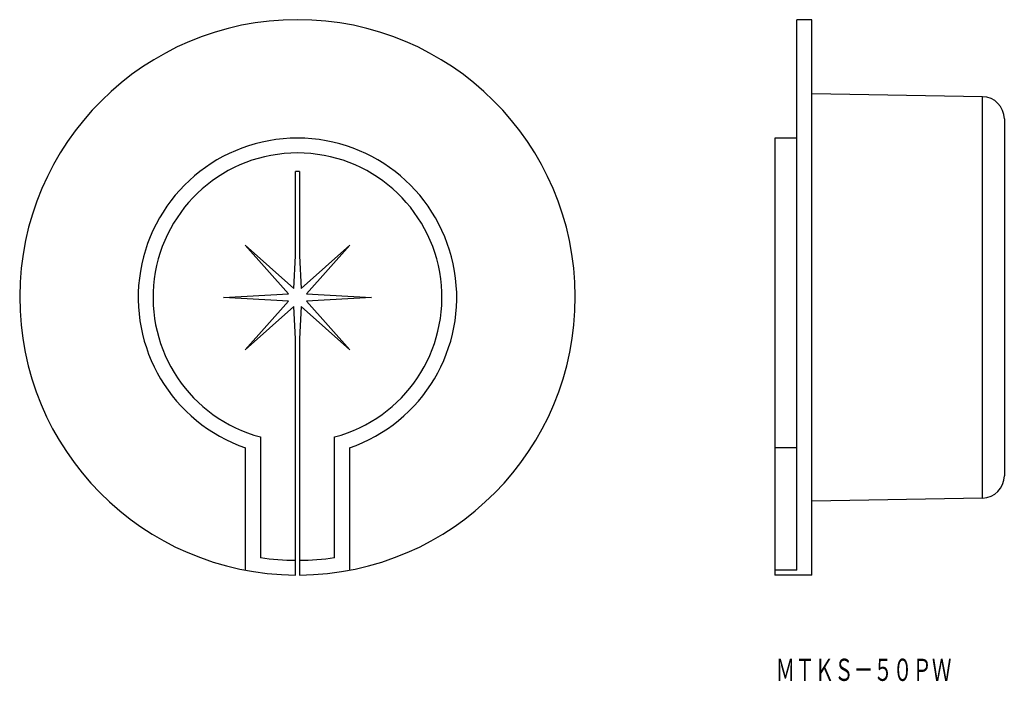
# Model space of a CAD drawing. Extents: x 30 to 163, y 178 to 267.
import ezdxf
from ezdxf.enums import TextEntityAlignment as Align

# ---------------------------------------------------------------- set-up
doc = ezdxf.new("R2010")
doc.units = 0
doc.layers.add('1', color=7, linetype='CONTINUOUS')
doc.styles.add('MDRAFSTD', font='TXT', dxfattribs={"bigfont": 'BIGFONT'})

msp = doc.modelspace()

# ---------------------------------------------------------------- linework, layer by layer
at = {"layer": '1', "color": 7, "linetype": 'CONTINUOUS'}
for p, q in [((134.92, 193.16), (134.92, 267.5)), ((136.92, 267.5), (134.92, 267.5)), ((136.92, 192.5), (136.92, 267.5)), ((159.97, 257.1), (136.92, 257.5)), ((159.97, 202.9), (159.97, 257.1)), ((162.92, 254.1), (162.92, 205.9)), ((131.92, 251.5), (131.92, 192.5)), ((134.92, 251.5), (131.92, 251.5)), ((67.25, 235.6), (67.25, 247)), ((67.75, 247), (67.75, 235.6)), ((60.43, 237.07), (67, 231.21)), ((66.29, 230.5), (60.43, 237.07)), ((68, 231.21), (74.57, 237.07)), ((74.57, 237.07), (68.71, 230.5)), ((67, 231.21), (67.25, 235.6)), ((67.75, 235.6), (68, 231.21)), ((57.5, 230), (66.29, 230.5)), ((66.29, 229.5), (57.5, 230)), ((68.71, 230.5), (77.5, 230)), ((77.5, 230), (68.71, 229.5)), ((60.43, 222.93), (66.29, 229.5)), ((67, 228.79), (60.43, 222.93)), ((67.25, 224.4), (67, 228.79)), ((68, 228.79), (67.75, 224.4)), ((74.57, 222.93), (68, 228.79)), ((68.71, 229.5), (74.57, 222.93)), ((67.25, 192.5), (67.25, 224.4)), ((67.75, 224.4), (67.75, 192.5)), ((62.5, 211.15), (62.5, 194.85)), ((72.5, 194.85), (72.5, 211.15)), ((60.5, 193.16), (60.5, 209.67)), ((74.5, 209.67), (74.5, 193.16)), ((134.92, 209.67), (131.92, 209.67)), ((159.97, 202.9), (136.92, 202.5)), ((134.92, 193.16), (131.92, 193.16)), ((136.92, 192.5), (131.92, 192.5))]:
    msp.add_line(p, q, dxfattribs=at)
for centre, radius, start, end in [((67.5, 230), 37.5, 270.382, 269.618), ((159.92, 254.1), 3, 0, 89), ((67.5, 230), 21.5, 289.0008, 250.9992), ((67.5, 230), 19.5, 284.8572, 255.1428), ((67.5, 230), 17, 89.1574, 90.8426), ((159.92, 205.9), 3, 271.0015, 0.0013), ((67.5, 230), 35.5, 261.9033, 269.5965), ((67.5, 230), 35.5, 270.4035, 278.0967)]:
    msp.add_arc(centre, radius, start, end, dxfattribs=at)

# ---------------------------------------------------------------- texts
at = {"layer": '1', "color": 7, "linetype": 'CONTINUOUS', "style": 'MDRAFSTD', "width": 0.763668}
msp.add_text('ＭＴＫＳ－５０ＰＷ', height=3, dxfattribs=at).set_placement((132.04, 178.21), (155.78, 178.21), align=Align.FIT)

doc.saveas('drawing.dxf')
